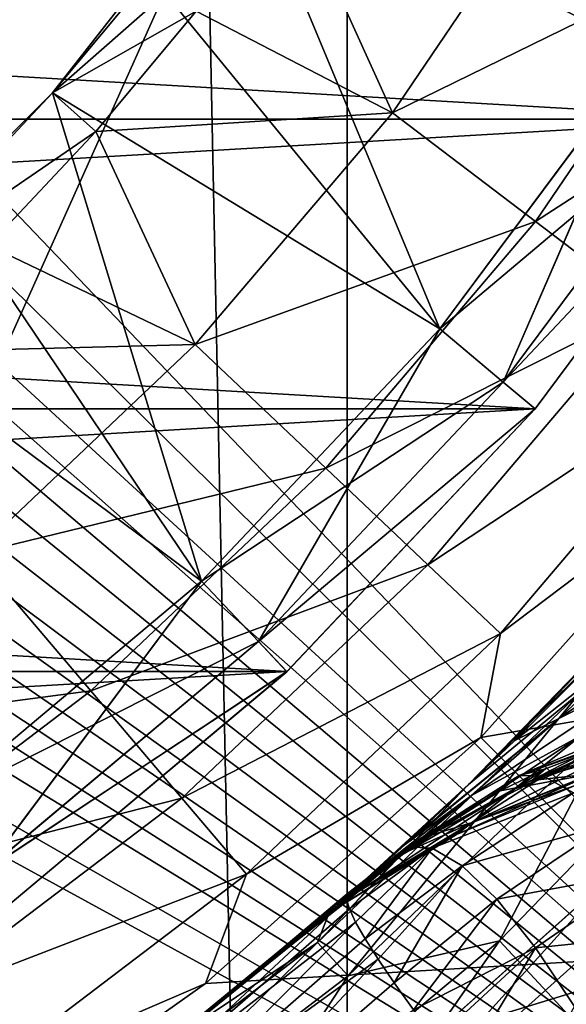
# Model space of a CAD drawing. Units: millimetres. Extents: x -60 to 60, y -89 to 124.
# Drawn here: x 11 to 15, y -16 to -10 of the extents above; entities that cross this region are included whole.
import ezdxf

# ---------------------------------------------------------------- set-up
doc = ezdxf.new("R2010")
doc.units = ezdxf.units.MM
doc.header["$LTSCALE"] = 52.148148
for name, color, linetype in [('168', 7, 'CONTINUOUS'), ('205', 7, 'CONTINUOUS'), ('206', 7, 'CONTINUOUS'), ('207', 7, 'CONTINUOUS'), ('208', 7, 'CONTINUOUS'), ('219', 7, 'CONTINUOUS'), ('288', 7, 'CONTINUOUS'), ('289', 7, 'CONTINUOUS'), ('316', 7, 'CONTINUOUS'), ('319', 7, 'CONTINUOUS'), ('321', 7, 'CONTINUOUS'), ('323', 7, 'CONTINUOUS'), ('325', 7, 'CONTINUOUS'), ('326', 7, 'CONTINUOUS'), ('327', 7, 'CONTINUOUS'), ('328', 7, 'CONTINUOUS'), ('331', 7, 'CONTINUOUS'), ('332', 7, 'CONTINUOUS'), ('334', 7, 'CONTINUOUS'), ('336', 7, 'CONTINUOUS'), ('338', 7, 'CONTINUOUS'), ('340', 7, 'CONTINUOUS'), ('344', 7, 'CONTINUOUS'), ('345', 7, 'CONTINUOUS'), ('346', 7, 'CONTINUOUS'), ('347', 7, 'CONTINUOUS'), ('348', 7, 'CONTINUOUS'), ('387', 7, 'CONTINUOUS'), ('407', 7, 'CONTINUOUS'), ('408', 7, 'CONTINUOUS'), ('409', 7, 'CONTINUOUS'), ('429', 7, 'CONTINUOUS'), ('438', 7, 'CONTINUOUS'), ('85', 7, 'CONTINUOUS')]:
    doc.layers.add(name, color=color, linetype=linetype)

msp = doc.modelspace()

# ---------------------------------------------------------------- linework, layer by layer
at = {"layer": '168', "color": 7, "linetype": 'CONTINUOUS', "true_color": 0x8c979c}
for points in [[(15.1106, -13.3647, 6.914), (14.507, -13.9206, 5.7188), (15.7489, -13.0791, 6.5138), (15.1106, -13.3647, 6.914)], [(15.7489, -13.0791, 6.5138), (14.507, -13.9206, 5.7188), (15.1564, -13.5943, 5.3708), (15.7489, -13.0791, 6.5138)], [(14.9055, -13.3909, 7.9936), (14.2413, -14.0541, 6.7625), (15.1106, -13.3647, 6.914), (14.9055, -13.3909, 7.9936)], [(15.1106, -13.3647, 6.914), (14.2413, -14.0541, 6.7625), (14.507, -13.9206, 5.7188), (15.1106, -13.3647, 6.914)], [(14.3263, -13.9555, 7.6517), (14.2413, -14.0541, 6.7625), (14.9055, -13.3909, 7.9936), (14.3263, -13.9555, 7.6517)], [(14.6356, -13.6309, 8.5023), (14.3263, -13.9555, 7.6517), (14.9055, -13.3909, 7.9936), (14.6356, -13.6309, 8.5023)], [(14.507, -13.9206, 5.7188), (13.98, -14.3863, 4.4168), (15.1564, -13.5943, 5.3708), (14.507, -13.9206, 5.7188)], [(15.1564, -13.5943, 5.3708), (13.98, -14.3863, 4.4168), (14.642, -14.0228, 4.136), (15.1564, -13.5943, 5.3708)], [(14.642, -14.0228, 4.136), (14.238, -14.3484, 2.8125), (15.3417, -13.7802, 3.8755), (14.642, -14.0228, 4.136)], [(15.3417, -13.7802, 3.8755), (14.238, -14.3484, 2.8125), (14.9506, -14.0759, 2.6273), (15.3417, -13.7802, 3.8755)], [(13.6409, -14.6262, 5.4025), (13.5805, -14.6823, 5.1638), (14.507, -13.9206, 5.7188), (13.6409, -14.6262, 5.4025)], [(14.507, -13.9206, 5.7188), (13.5805, -14.6823, 5.1638), (13.98, -14.3863, 4.4168), (14.507, -13.9206, 5.7188)], [(14.2413, -14.0541, 6.7625), (13.6409, -14.6262, 5.4025), (14.507, -13.9206, 5.7188), (14.2413, -14.0541, 6.7625)], [(14.3263, -13.9555, 7.6517), (14.0457, -14.2379, 6.808), (14.2413, -14.0541, 6.7625), (14.3263, -13.9555, 7.6517)], [(13.98, -14.3863, 4.4168), (13.5638, -14.7425, 3.0108), (14.642, -14.0228, 4.136), (13.98, -14.3863, 4.4168)], [(14.642, -14.0228, 4.136), (13.5638, -14.7425, 3.0108), (14.238, -14.3484, 2.8125), (14.642, -14.0228, 4.136)], [(13.7969, -14.4792, 5.978), (13.6409, -14.6262, 5.4025), (14.2413, -14.0541, 6.7625), (13.7969, -14.4792, 5.978)], [(14.0457, -14.2379, 6.808), (13.7969, -14.4792, 5.978), (14.2413, -14.0541, 6.7625), (14.0457, -14.2379, 6.808)], [(14.238, -14.3484, 2.8125), (13.9782, -14.5532, 1.4138), (14.9506, -14.0759, 2.6273), (14.238, -14.3484, 2.8125)], [(14.9506, -14.0759, 2.6273), (13.9782, -14.5532, 1.4138), (14.7004, -14.2607, 1.3181), (14.9506, -14.0759, 2.6273)], [(14.707, -14.2559, -1.3691), (14.345, -14.2945, -2.8382), (14.9626, -14.0668, -2.6763), (14.707, -14.2559, -1.3691)], [(13.985, -14.5478, -1.4685), (14.2501, -14.3385, -2.8647), (14.707, -14.2559, -1.3691), (13.985, -14.5478, -1.4685)], [(14.6162, -14.3221, -0.0257), (13.985, -14.5478, -1.4685), (14.707, -14.2559, -1.3691), (14.6162, -14.3221, -0.0257)], [(14.2501, -14.3385, -2.8647), (14.345, -14.2945, -2.8382), (14.707, -14.2559, -1.3691), (14.2501, -14.3385, -2.8647)], [(13.9782, -14.5532, 1.4138), (13.8905, -14.6216, -0.0276), (14.7004, -14.2607, 1.3181), (13.9782, -14.5532, 1.4138)], [(14.7004, -14.2607, 1.3181), (13.8905, -14.6216, -0.0276), (14.6162, -14.3221, -0.0257), (14.7004, -14.2607, 1.3181)], [(13.5638, -14.7425, 3.0108), (13.2949, -14.9677, 1.516), (14.238, -14.3484, 2.8125), (13.5638, -14.7425, 3.0108)], [(14.238, -14.3484, 2.8125), (13.2949, -14.9677, 1.516), (13.9782, -14.5532, 1.4138), (14.238, -14.3484, 2.8125)], [(13.985, -14.5478, -1.4685), (13.7343, -14.6257, -3.0168), (14.2501, -14.3385, -2.8647), (13.985, -14.5478, -1.4685)], [(13.8905, -14.6216, -0.0276), (13.985, -14.5478, -1.4685), (14.6162, -14.3221, -0.0257), (13.8905, -14.6216, -0.0276)], [(13.5805, -14.6823, 5.1638), (13.3961, -14.8507, 4.3646), (13.98, -14.3863, 4.4168), (13.5805, -14.6823, 5.1638)], [(13.98, -14.3863, 4.4168), (13.3961, -14.8507, 4.3646), (13.5638, -14.7425, 3.0108), (13.98, -14.3863, 4.4168)], [(13.2949, -14.9677, 1.516), (13.2039, -15.0431, -0.0296), (13.9782, -14.5532, 1.4138), (13.2949, -14.9677, 1.516)], [(13.9782, -14.5532, 1.4138), (13.2039, -15.0431, -0.0296), (13.8905, -14.6216, -0.0276), (13.9782, -14.5532, 1.4138)], [(13.302, -14.9618, -1.5745), (13.5766, -14.7315, -3.0664), (13.985, -14.5478, -1.4685), (13.302, -14.9618, -1.5745)], [(13.8905, -14.6216, -0.0276), (13.302, -14.9618, -1.5745), (13.985, -14.5478, -1.4685), (13.8905, -14.6216, -0.0276)], [(13.5766, -14.7315, -3.0664), (13.7343, -14.6257, -3.0168), (13.985, -14.5478, -1.4685), (13.5766, -14.7315, -3.0664)], [(13.2039, -15.0431, -0.0296), (13.302, -14.9618, -1.5745), (13.8905, -14.6216, -0.0276), (13.2039, -15.0431, -0.0296)], [(13.302, -14.9618, -1.5745), (13.1797, -15.0431, -3.1992), (13.5766, -14.7315, -3.0664), (13.302, -14.9618, -1.5745)], [(13.3961, -14.8507, 4.3646), (13.1207, -15.0946, 2.8035), (13.5638, -14.7425, 3.0108), (13.3961, -14.8507, 4.3646)], [(13.5638, -14.7425, 3.0108), (13.1207, -15.0946, 2.8035), (13.2949, -14.9677, 1.516), (13.5638, -14.7425, 3.0108)], [(12.9245, -15.2629, -0.1924), (12.9955, -15.2025, -1.6905), (13.302, -14.9618, -1.5745), (12.9245, -15.2629, -0.1924)], [(13.2039, -15.0431, -0.0296), (12.9245, -15.2629, -0.1924), (13.302, -14.9618, -1.5745), (13.2039, -15.0431, -0.0296)], [(13.1207, -15.0946, 2.8035), (12.9656, -15.2281, 1.2919), (13.2949, -14.9677, 1.516), (13.1207, -15.0946, 2.8035)], [(13.2949, -14.9677, 1.516), (12.9656, -15.2281, 1.2919), (13.2039, -15.0431, -0.0296), (13.2949, -14.9677, 1.516)], [(12.9955, -15.2025, -1.6905), (13.1797, -15.0431, -3.1992), (13.302, -14.9618, -1.5745), (12.9955, -15.2025, -1.6905)], [(12.9656, -15.2281, 1.2919), (12.9245, -15.2629, -0.1924), (13.2039, -15.0431, -0.0296), (12.9656, -15.2281, 1.2919)]]:
    msp.add_3dface(points, dxfattribs=at)
at = {"layer": '205', "color": 7, "linetype": 'CONTINUOUS', "true_color": 0x8c979c}
for points in [[(13.2307, -14.9787, -3.8273), (13.2551, -14.9674, -3.4355), (12.0359, -15.9853, -4.0307), (13.2307, -14.9787, -3.8273)], [(12.0359, -15.9853, -4.0307), (13.2551, -14.9674, -3.4355), (12.0638, -15.9469, -3.3775), (12.0359, -15.9853, -4.0307)], [(13.227, -15.0129, -4.2189), (13.2307, -14.9787, -3.8273), (12.0359, -15.9853, -4.0307), (13.227, -15.0129, -4.2189)], [(12.0626, -16.098, -4.7063), (13.227, -15.0129, -4.2189), (12.0359, -15.9853, -4.0307), (12.0626, -16.098, -4.7063)], [(13.2439, -15.07, -4.6073), (13.227, -15.0129, -4.2189), (12.0626, -16.098, -4.7063), (13.2439, -15.07, -4.6073)], [(13.2813, -15.1494, -4.9903), (13.2439, -15.07, -4.6073), (12.0626, -16.098, -4.7063), (13.2813, -15.1494, -4.9903)], [(12.1502, -16.291, -5.3851), (13.2813, -15.1494, -4.9903), (12.0626, -16.098, -4.7063), (12.1502, -16.291, -5.3851)], [(13.339, -15.2508, -5.3653), (13.2813, -15.1494, -4.9903), (12.1502, -16.291, -5.3851), (13.339, -15.2508, -5.3653)], [(13.4165, -15.3734, -5.7302), (13.339, -15.2508, -5.3653), (12.1502, -16.291, -5.3851), (13.4165, -15.3734, -5.7302)], [(12.3018, -16.566, -6.045), (13.4165, -15.3734, -5.7302), (12.1502, -16.291, -5.3851), (12.3018, -16.566, -6.045)], [(13.5135, -15.5167, -6.0829), (13.4165, -15.3734, -5.7302), (12.3018, -16.566, -6.045), (13.5135, -15.5167, -6.0829)], [(13.6294, -15.6797, -6.4211), (13.5135, -15.5167, -6.0829), (12.3018, -16.566, -6.045), (13.6294, -15.6797, -6.4211)]]:
    msp.add_3dface(points, dxfattribs=at)
at = {"layer": '206', "color": 7, "linetype": 'CONTINUOUS', "true_color": 0x8c979c}
for points in [[(13.2551, -14.9674, -3.4355), (13.1797, -15.0431, -3.1992), (12.0638, -15.9469, -3.3775), (13.2551, -14.9674, -3.4355)], [(13.1797, -15.0431, -3.1992), (13.2551, -14.9674, -3.4355), (13.2195, -15.0059, -3.3168), (13.1797, -15.0431, -3.1992)], [(13.1797, -15.0431, -3.1992), (12.0232, -15.9826, -3.1992), (12.0638, -15.9469, -3.3775), (13.1797, -15.0431, -3.1992)]]:
    msp.add_3dface(points, dxfattribs=at)
at = {"layer": '207', "color": 7, "linetype": 'CONTINUOUS', "true_color": 0x8c979c}
for points in [[(14.9626, -14.0668, -2.6763), (14.345, -14.2945, -2.8382), (14.8909, -14.0459, -3.0224), (14.9626, -14.0668, -2.6763)], [(14.8909, -14.0459, -3.0224), (14.345, -14.2945, -2.8382), (14.4275, -14.2247, -3.1229), (14.8909, -14.0459, -3.0224)], [(14.4275, -14.2247, -3.1229), (14.2501, -14.3385, -2.8647), (14.153, -14.3576, -3.1879), (14.4275, -14.2247, -3.1229)], [(14.345, -14.2945, -2.8382), (14.2501, -14.3385, -2.8647), (14.4275, -14.2247, -3.1229), (14.345, -14.2945, -2.8382)], [(14.2501, -14.3385, -2.8647), (13.7343, -14.6257, -3.0168), (14.153, -14.3576, -3.1879), (14.2501, -14.3385, -2.8647)], [(14.153, -14.3576, -3.1879), (13.7343, -14.6257, -3.0168), (13.8133, -14.5538, -3.2747), (14.153, -14.3576, -3.1879)], [(13.8133, -14.5538, -3.2747), (13.5766, -14.7315, -3.0664), (13.5265, -14.7505, -3.3542), (13.8133, -14.5538, -3.2747)], [(13.7343, -14.6257, -3.0168), (13.5766, -14.7315, -3.0664), (13.8133, -14.5538, -3.2747), (13.7343, -14.6257, -3.0168)], [(13.5766, -14.7315, -3.0664), (13.1797, -15.0431, -3.1992), (13.5265, -14.7505, -3.3542), (13.5766, -14.7315, -3.0664)], [(13.5265, -14.7505, -3.3542), (13.1797, -15.0431, -3.1992), (13.4797, -14.7856, -3.3678), (13.5265, -14.7505, -3.3542)], [(13.1797, -15.0431, -3.1992), (13.2195, -15.0059, -3.3168), (13.4797, -14.7856, -3.3678), (13.1797, -15.0431, -3.1992)], [(13.2195, -15.0059, -3.3168), (13.2551, -14.9674, -3.4355), (13.4797, -14.7856, -3.3678), (13.2195, -15.0059, -3.3168)]]:
    msp.add_3dface(points, dxfattribs=at)
at = {"layer": '208', "color": 7, "linetype": 'CONTINUOUS', "true_color": 0x8c979c}
for points in [[(14.267, -14.2657, -3.8825), (14.4155, -14.2694, -4.5766), (15.1276, -13.9494, -4.3038), (14.267, -14.2657, -3.8825)], [(14.9946, -13.9574, -3.6628), (14.267, -14.2657, -3.8825), (15.1276, -13.9494, -4.3038), (14.9946, -13.9574, -3.6628)], [(14.8909, -14.0459, -3.0224), (14.267, -14.2657, -3.8825), (14.9946, -13.9574, -3.6628), (14.8909, -14.0459, -3.0224)], [(15.1276, -13.9494, -4.3038), (14.4155, -14.2694, -4.5766), (15.2877, -14.0222, -4.9345), (15.1276, -13.9494, -4.3038)], [(14.4155, -14.2694, -4.5766), (14.5955, -14.3686, -5.2561), (15.2877, -14.0222, -4.9345), (14.4155, -14.2694, -4.5766)], [(14.8909, -14.0459, -3.0224), (14.4275, -14.2247, -3.1229), (14.267, -14.2657, -3.8825), (14.8909, -14.0459, -3.0224)], [(14.4275, -14.2247, -3.1229), (14.153, -14.3576, -3.1879), (14.267, -14.2657, -3.8825), (14.4275, -14.2247, -3.1229)], [(14.153, -14.3576, -3.1879), (13.5936, -14.6956, -4.0591), (14.267, -14.2657, -3.8825), (14.153, -14.3576, -3.1879)], [(14.267, -14.2657, -3.8825), (13.5936, -14.6956, -4.0591), (14.4155, -14.2694, -4.5766), (14.267, -14.2657, -3.8825)], [(13.5936, -14.6956, -4.0591), (13.743, -14.7038, -4.7494), (14.4155, -14.2694, -4.5766), (13.5936, -14.6956, -4.0591)], [(14.4155, -14.2694, -4.5766), (13.743, -14.7038, -4.7494), (14.5955, -14.3686, -5.2561), (14.4155, -14.2694, -4.5766)], [(14.153, -14.3576, -3.1879), (13.8133, -14.5538, -3.2747), (13.5936, -14.6956, -4.0591), (14.153, -14.3576, -3.1879)], [(13.743, -14.7038, -4.7494), (13.9244, -14.81, -5.4238), (14.5955, -14.3686, -5.2561), (13.743, -14.7038, -4.7494)], [(14.5955, -14.3686, -5.2561), (13.9244, -14.81, -5.4238), (14.8033, -14.5615, -5.907), (14.5955, -14.3686, -5.2561)], [(13.8133, -14.5538, -3.2747), (13.5265, -14.7505, -3.3542), (13.5936, -14.6956, -4.0591), (13.8133, -14.5538, -3.2747)], [(13.9244, -14.81, -5.4238), (14.1339, -15.0119, -6.0674), (14.8033, -14.5615, -5.907), (13.9244, -14.81, -5.4238)], [(14.8033, -14.5615, -5.907), (14.1339, -15.0119, -6.0674), (15.0346, -14.8439, -6.5158), (14.8033, -14.5615, -5.907)], [(13.2307, -14.9787, -3.8273), (13.227, -15.0129, -4.2189), (13.5936, -14.6956, -4.0591), (13.2307, -14.9787, -3.8273)], [(13.227, -15.0129, -4.2189), (13.2439, -15.07, -4.6073), (13.5936, -14.6956, -4.0591), (13.227, -15.0129, -4.2189)], [(13.4797, -14.7856, -3.3678), (13.2307, -14.9787, -3.8273), (13.5936, -14.6956, -4.0591), (13.4797, -14.7856, -3.3678)], [(13.5936, -14.6956, -4.0591), (13.2439, -15.07, -4.6073), (13.743, -14.7038, -4.7494), (13.5936, -14.6956, -4.0591)], [(13.2439, -15.07, -4.6073), (13.2813, -15.1494, -4.9903), (13.743, -14.7038, -4.7494), (13.2439, -15.07, -4.6073)], [(13.2813, -15.1494, -4.9903), (13.339, -15.2508, -5.3653), (13.743, -14.7038, -4.7494), (13.2813, -15.1494, -4.9903)], [(13.743, -14.7038, -4.7494), (13.339, -15.2508, -5.3653), (13.9244, -14.81, -5.4238), (13.743, -14.7038, -4.7494)], [(13.5265, -14.7505, -3.3542), (13.4797, -14.7856, -3.3678), (13.5936, -14.6956, -4.0591), (13.5265, -14.7505, -3.3542)], [(13.2551, -14.9674, -3.4355), (13.2307, -14.9787, -3.8273), (13.4797, -14.7856, -3.3678), (13.2551, -14.9674, -3.4355)], [(13.339, -15.2508, -5.3653), (13.4165, -15.3734, -5.7302), (13.9244, -14.81, -5.4238), (13.339, -15.2508, -5.3653)], [(13.4165, -15.3734, -5.7302), (13.5135, -15.5167, -6.0829), (13.9244, -14.81, -5.4238), (13.4165, -15.3734, -5.7302)], [(13.9244, -14.81, -5.4238), (13.5135, -15.5167, -6.0829), (14.1339, -15.0119, -6.0674), (13.9244, -14.81, -5.4238)], [(14.1339, -15.0119, -6.0674), (14.367, -15.3052, -6.6663), (15.0346, -14.8439, -6.5158), (14.1339, -15.0119, -6.0674)], [(15.0346, -14.8439, -6.5158), (14.367, -15.3052, -6.6663), (15.2846, -15.2101, -7.0702), (15.0346, -14.8439, -6.5158)], [(13.5135, -15.5167, -6.0829), (13.6294, -15.6797, -6.4211), (14.1339, -15.0119, -6.0674), (13.5135, -15.5167, -6.0829)], [(14.1339, -15.0119, -6.0674), (13.6294, -15.6797, -6.4211), (14.367, -15.3052, -6.6663), (14.1339, -15.0119, -6.0674)], [(14.367, -15.3052, -6.6663), (14.6185, -15.6833, -7.2073), (15.2846, -15.2101, -7.0702), (14.367, -15.3052, -6.6663)], [(13.6294, -15.6797, -6.4211), (13.7634, -15.8613, -6.7427), (14.367, -15.3052, -6.6663), (13.6294, -15.6797, -6.4211)], [(13.7634, -15.8613, -6.7427), (13.9146, -16.0604, -7.0457), (14.367, -15.3052, -6.6663), (13.7634, -15.8613, -6.7427)], [(14.367, -15.3052, -6.6663), (13.9146, -16.0604, -7.0457), (14.6185, -15.6833, -7.2073), (14.367, -15.3052, -6.6663)]]:
    msp.add_3dface(points, dxfattribs=at)
at = {"layer": '219', "color": 7, "linetype": 'CONTINUOUS', "true_color": 0x8c979c}
for points in [[(13.9629, -14.3191, 20.3397), (14.7581, -13.4981, 20.3397), (14.6331, -13.7661, 21.6831), (13.9629, -14.3191, 20.3397)], [(15.6962, -13.6669, 24.2879), (14.1499, -15.2622, 24.2879), (14.84, -13.9438, 23.01), (15.6962, -13.6669, 24.2879)], [(14.1499, -15.2622, 24.2879), (15.6962, -13.6669, 24.2879), (14.57, -15.7153, 25.4933), (14.1499, -15.2622, 24.2879)], [(13.9629, -14.3191, 20.3397), (14.6331, -13.7661, 21.6831), (13.052, -15.2735, 21.6831), (13.9629, -14.3191, 20.3397)], [(14.6331, -13.7661, 21.6831), (13.2371, -15.4737, 23.01), (13.052, -15.2735, 21.6831), (14.6331, -13.7661, 21.6831)], [(14.84, -13.9438, 23.01), (13.2371, -15.4737, 23.01), (14.6331, -13.7661, 21.6831), (14.84, -13.9438, 23.01)], [(14.84, -13.9438, 23.01), (14.1499, -15.2622, 24.2879), (13.2371, -15.4737, 23.01), (14.84, -13.9438, 23.01)], [(13.1221, -15.0934, 20.3397), (13.9629, -14.3191, 20.3397), (13.052, -15.2735, 21.6831), (13.1221, -15.0934, 20.3397)], [(12.2384, -15.8184, 20.3397), (13.1221, -15.0934, 20.3397), (13.052, -15.2735, 21.6831), (12.2384, -15.8184, 20.3397)], [(14.1499, -15.2622, 24.2879), (12.4424, -16.6836, 24.2879), (13.2371, -15.4737, 23.01), (14.1499, -15.2622, 24.2879)], [(12.4424, -16.6836, 24.2879), (14.1499, -15.2622, 24.2879), (12.8118, -17.1789, 25.4933), (12.4424, -16.6836, 24.2879)], [(14.1499, -15.2622, 24.2879), (14.57, -15.7153, 25.4933), (12.8118, -17.1789, 25.4933), (14.1499, -15.2622, 24.2879)], [(12.2384, -15.8184, 20.3397), (13.052, -15.2735, 21.6831), (11.3165, -16.6003, 21.6831), (12.2384, -15.8184, 20.3397)], [(13.052, -15.2735, 21.6831), (11.4775, -16.8204, 23.01), (11.3165, -16.6003, 21.6831), (13.052, -15.2735, 21.6831)], [(13.2371, -15.4737, 23.01), (11.4775, -16.8204, 23.01), (13.052, -15.2735, 21.6831), (13.2371, -15.4737, 23.01)], [(13.2371, -15.4737, 23.01), (12.4424, -16.6836, 24.2879), (11.4775, -16.8204, 23.01), (13.2371, -15.4737, 23.01)]]:
    msp.add_3dface(points, dxfattribs=at)
at = {"layer": '288', "color": 7, "linetype": 'CONTINUOUS', "true_color": 0xffe664}
msp.add_3dface([(13.0935, -16.4183, 31.5), (18.9492, -16.3073, 31.5), (14.8489, -14.8496, 31.5), (13.0935, -16.4183, 31.5)], dxfattribs=at)
at = {"layer": '289', "color": 7, "linetype": 'CONTINUOUS', "true_color": 0xffe664}
for points in [[(13.0933, -16.4185, 34.6443), (14.8489, -14.8496, 31.5), (14.8492, -14.8492, 34.6443), (13.0933, -16.4185, 34.6443)], [(13.0935, -16.4183, 31.5), (14.8489, -14.8496, 31.5), (13.0933, -16.4185, 34.6443), (13.0935, -16.4183, 31.5)]]:
    msp.add_3dface(points, dxfattribs=at)
at = {"layer": '316', "color": 7, "linetype": 'CONTINUOUS', "true_color": 0xffe664}
for points in [[(2.5684, -30.8881, -14.8), (2.6296, -8.364, -14.8), (12.3885, -8.9648, -14.8), (2.5684, -30.8881, -14.8)], [(12.8305, -30.5297, -14.8), (2.5684, -30.8881, -14.8), (12.3885, -8.9648, -14.8), (12.8305, -30.5297, -14.8)], [(23.1821, -9.5815, -14.8), (12.8305, -30.5297, -14.8), (12.3885, -8.9648, -14.8), (23.1821, -9.5815, -14.8)], [(23.1745, -30.1685, -14.8), (12.8305, -30.5297, -14.8), (23.1821, -9.5815, -14.8), (23.1745, -30.1685, -14.8)]]:
    msp.add_3dface(points, dxfattribs=at)
at = {"layer": '319', "color": 7, "linetype": 'CONTINUOUS', "true_color": 0xaaaaaa}
for points in [[(14.1717, -11.8917, 80), (15.6654, -10.3032, 80), (15.4564, -10.1661, 80), (14.1717, -11.8917, 80)], [(14.3633, -12.0523, 80), (15.6654, -10.3032, 80), (14.1717, -11.8917, 80), (14.3633, -12.0523, 80)], [(12.6955, -13.4564, 80), (14.3633, -12.0523, 80), (14.1717, -11.8917, 80), (12.6955, -13.4564, 80)], [(12.8669, -13.6384, 80), (14.3633, -12.0523, 80), (12.6955, -13.4564, 80), (12.8669, -13.6384, 80)], [(11.0476, -14.8391, 80), (12.8669, -13.6384, 80), (12.6955, -13.4564, 80), (11.0476, -14.8391, 80)], [(11.1967, -15.0398, 80), (12.8669, -13.6384, 80), (11.0476, -14.8391, 80), (11.1967, -15.0398, 80)]]:
    msp.add_3dface(points, dxfattribs=at)
at = {"layer": '321', "color": 7, "linetype": 'CONTINUOUS', "true_color": 0xaaaaaa}
for points in [[(15.4564, -10.1661, 70.5), (15.6654, -10.3032, 70.5), (14.1717, -11.8917, 70.5), (15.4564, -10.1661, 70.5)], [(15.6654, -10.3032, 70.5), (14.3633, -12.0523, 70.5), (14.1717, -11.8917, 70.5), (15.6654, -10.3032, 70.5)], [(14.1717, -11.8917, 70.5), (14.3633, -12.0523, 70.5), (12.6955, -13.4564, 70.5), (14.1717, -11.8917, 70.5)], [(14.3633, -12.0523, 70.5), (12.8669, -13.6384, 70.5), (12.6955, -13.4564, 70.5), (14.3633, -12.0523, 70.5)], [(12.6955, -13.4564, 70.5), (12.8669, -13.6384, 70.5), (11.0476, -14.8391, 70.5), (12.6955, -13.4564, 70.5)], [(12.8669, -13.6384, 70.5), (11.1967, -15.0398, 70.5), (11.0476, -14.8391, 70.5), (12.8669, -13.6384, 70.5)]]:
    msp.add_3dface(points, dxfattribs=at)
at = {"layer": '323', "color": 7, "linetype": 'CONTINUOUS', "true_color": 0xaaaaaa}
msp.add_3dface([(15.026, -15.026, 34.5), (15.8391, -15.8393, 34.5), (13.2493, -16.6138, 34.5), (15.026, -15.026, 34.5)], dxfattribs=at)
at = {"layer": '325', "color": 7, "linetype": 'CONTINUOUS', "true_color": 0xaaaaaa}
for points in [[(14.036, -14.0361, 80.5), (16.9656, -13.5299, 80.5), (15.5194, -12.3763, 80.5), (14.036, -14.0361, 80.5)], [(15.3442, -15.3442, 80.5), (16.9656, -13.5299, 80.5), (14.036, -14.0361, 80.5), (15.3442, -15.3442, 80.5)], [(12.3763, -15.5193, 80.5), (15.3442, -15.3442, 80.5), (14.036, -14.0361, 80.5), (12.3763, -15.5193, 80.5)], [(13.5299, -16.9656, 80.5), (15.3442, -15.3442, 80.5), (10.5608, -16.8075, 80.5), (13.5299, -16.9656, 80.5)], [(10.5608, -16.8075, 80.5), (15.3442, -15.3442, 80.5), (12.3763, -15.5193, 80.5), (10.5608, -16.8075, 80.5)]]:
    msp.add_3dface(points, dxfattribs=at)
at = {"layer": '326', "color": 7, "linetype": 'CONTINUOUS', "true_color": 0xaaaaaa}
for points in [[(15.6654, -10.3032, 80), (14.3633, -12.0523, 80), (15.6654, -10.3033, 80.5), (15.6654, -10.3032, 80)], [(15.6654, -10.3033, 80.5), (14.3633, -12.0523, 80), (14.3633, -12.0523, 80.5), (15.6654, -10.3033, 80.5)], [(14.3633, -12.0523, 80), (12.8669, -13.6384, 80), (12.867, -13.6382, 80.5), (14.3633, -12.0523, 80)], [(14.3633, -12.0523, 80.5), (14.3633, -12.0523, 80), (12.867, -13.6382, 80.5), (14.3633, -12.0523, 80.5)], [(12.8669, -13.6384, 80), (11.1967, -15.0398, 80), (12.867, -13.6382, 80.5), (12.8669, -13.6384, 80)], [(12.867, -13.6382, 80.5), (11.1967, -15.0398, 80), (11.1967, -15.0398, 80.5), (12.867, -13.6382, 80.5)]]:
    msp.add_3dface(points, dxfattribs=at)
at = {"layer": '327', "color": 7, "linetype": 'CONTINUOUS', "true_color": 0xaaaaaa}
for points in [[(15.0387, -9.8913, 71), (13.7887, -11.5703, 71), (15.0387, -9.8913, 79.5), (15.0387, -9.8913, 71)], [(15.0387, -9.8913, 79.5), (13.7887, -11.5703, 71), (13.7887, -11.5703, 79.5), (15.0387, -9.8913, 79.5)], [(13.7887, -11.5703, 71), (12.3524, -13.0927, 71), (13.7887, -11.5703, 79.5), (13.7887, -11.5703, 71)], [(13.7887, -11.5703, 79.5), (12.3524, -13.0927, 71), (12.3524, -13.0927, 79.5), (13.7887, -11.5703, 79.5)], [(12.3524, -13.0927, 71), (10.749, -14.4381, 71), (12.3524, -13.0927, 79.5), (12.3524, -13.0927, 71)], [(12.3524, -13.0927, 79.5), (10.749, -14.4381, 71), (10.749, -14.4381, 79.5), (12.3524, -13.0927, 79.5)]]:
    msp.add_3dface(points, dxfattribs=at)
at = {"layer": '328', "color": 7, "linetype": 'CONTINUOUS', "true_color": 0xaaaaaa}
for points in [[(14.3633, -12.0523, 70.5), (15.6654, -10.3032, 70.5), (14.3633, -12.0522, 65.5), (14.3633, -12.0523, 70.5)], [(14.3633, -12.0522, 65.5), (15.6654, -10.3032, 70.5), (15.6654, -10.3033, 65.5), (14.3633, -12.0522, 65.5)], [(12.8669, -13.6384, 70.5), (14.3633, -12.0523, 70.5), (12.867, -13.6383, 65.5), (12.8669, -13.6384, 70.5)], [(12.867, -13.6383, 65.5), (14.3633, -12.0523, 70.5), (14.3633, -12.0522, 65.5), (12.867, -13.6383, 65.5)], [(11.1967, -15.0398, 65.5), (12.8669, -13.6384, 70.5), (12.867, -13.6383, 65.5), (11.1967, -15.0398, 65.5)], [(11.1967, -15.0398, 70.5), (12.8669, -13.6384, 70.5), (11.1967, -15.0398, 65.5), (11.1967, -15.0398, 70.5)]]:
    msp.add_3dface(points, dxfattribs=at)
at = {"layer": '331', "color": 7, "linetype": 'CONTINUOUS', "true_color": 0xaaaaaa}
msp.add_3dface([(15.3442, -15.3442, 80.5), (13.5299, -16.9656, 80.5), (15.8392, -15.8392, 79.8), (15.3442, -15.3442, 80.5)], dxfattribs=at)
at = {"layer": '332', "color": 7, "linetype": 'CONTINUOUS', "true_color": 0xaaaaaa}
for points in [[(15.4564, -10.1661, 80), (15.0387, -9.8913, 79.5), (13.7887, -11.5703, 79.5), (15.4564, -10.1661, 80)], [(14.1717, -11.8917, 80), (15.4564, -10.1661, 80), (13.7887, -11.5703, 79.5), (14.1717, -11.8917, 80)], [(14.1717, -11.8917, 80), (13.7887, -11.5703, 79.5), (12.3524, -13.0927, 79.5), (14.1717, -11.8917, 80)], [(12.6955, -13.4564, 80), (14.1717, -11.8917, 80), (12.3524, -13.0927, 79.5), (12.6955, -13.4564, 80)], [(12.6955, -13.4564, 80), (12.3524, -13.0927, 79.5), (10.749, -14.4381, 79.5), (12.6955, -13.4564, 80)], [(11.0476, -14.8391, 80), (12.6955, -13.4564, 80), (10.749, -14.4381, 79.5), (11.0476, -14.8391, 80)]]:
    msp.add_3dface(points, dxfattribs=at)
at = {"layer": '334', "color": 7, "linetype": 'CONTINUOUS', "true_color": 0xaaaaaa}
for points in [[(14.1717, -11.8917, 70.5), (13.7887, -11.5703, 71), (15.0387, -9.8913, 71), (14.1717, -11.8917, 70.5)], [(15.4564, -10.1661, 70.5), (14.1717, -11.8917, 70.5), (15.0387, -9.8913, 71), (15.4564, -10.1661, 70.5)], [(12.6955, -13.4564, 70.5), (12.3524, -13.0927, 71), (13.7887, -11.5703, 71), (12.6955, -13.4564, 70.5)], [(14.1717, -11.8917, 70.5), (12.6955, -13.4564, 70.5), (13.7887, -11.5703, 71), (14.1717, -11.8917, 70.5)], [(11.0476, -14.8391, 70.5), (10.749, -14.4381, 71), (12.3524, -13.0927, 71), (11.0476, -14.8391, 70.5)], [(12.6955, -13.4564, 70.5), (11.0476, -14.8391, 70.5), (12.3524, -13.0927, 71), (12.6955, -13.4564, 70.5)]]:
    msp.add_3dface(points, dxfattribs=at)
at = {"layer": '336', "color": 7, "linetype": 'CONTINUOUS', "true_color": 0xaaaaaa}
for points in [[(13.0933, -16.4185, 34.6443), (14.8492, -14.8492, 34.6443), (13.2493, -16.6138, 34.5), (13.0933, -16.4185, 34.6443)], [(14.8492, -14.8492, 34.6443), (15.026, -15.026, 34.5), (13.2493, -16.6138, 34.5), (14.8492, -14.8492, 34.6443)]]:
    msp.add_3dface(points, dxfattribs=at)
at = {"layer": '338', "color": 7, "linetype": 'CONTINUOUS', "true_color": 0xaaaaaa}
for points in [[(15.4566, -10.1657, 80.5), (15.6654, -10.3033, 80.5), (14.1719, -11.8915, 80.5), (15.4566, -10.1657, 80.5)], [(15.6654, -10.3033, 80.5), (14.3633, -12.0523, 80.5), (14.1719, -11.8915, 80.5), (15.6654, -10.3033, 80.5)], [(14.1719, -11.8915, 80.5), (14.3633, -12.0523, 80.5), (12.6954, -13.4565, 80.5), (14.1719, -11.8915, 80.5)], [(14.3633, -12.0523, 80.5), (12.867, -13.6382, 80.5), (12.6954, -13.4565, 80.5), (14.3633, -12.0523, 80.5)], [(12.6954, -13.4565, 80.5), (12.867, -13.6382, 80.5), (11.0473, -14.8393, 80.5), (12.6954, -13.4565, 80.5)], [(12.867, -13.6382, 80.5), (11.1967, -15.0398, 80.5), (11.0473, -14.8393, 80.5), (12.867, -13.6382, 80.5)]]:
    msp.add_3dface(points, dxfattribs=at)
at = {"layer": '340', "color": 7, "linetype": 'CONTINUOUS', "true_color": 0xaaaaaa}
for points in [[(11.4522, -10.1458, 93.5), (12.8797, -8.8902, 93.5), (12.5917, -8.6913, 93.5), (11.4522, -10.1458, 93.5)], [(12.3194, -9.6516, 93.5), (12.8797, -8.8902, 93.5), (11.4522, -10.1458, 93.5), (12.3194, -9.6516, 93.5)], [(11.7142, -10.3779, 93.5), (12.3194, -9.6516, 93.5), (11.4522, -10.1458, 93.5), (11.7142, -10.3779, 93.5)], [(10.1458, -11.4522, 93.5), (11.7142, -10.3779, 93.5), (11.4522, -10.1458, 93.5), (10.1458, -11.4522, 93.5)], [(11.0662, -11.0662, 93.5), (11.7142, -10.3779, 93.5), (10.1458, -11.4522, 93.5), (11.0662, -11.0662, 93.5)]]:
    msp.add_3dface(points, dxfattribs=at)
at = {"layer": '344', "color": 7, "linetype": 'CONTINUOUS', "true_color": 0xaaaaaa}
for points in [[(12.8797, -8.8902, 93.5), (13.5033, -10.265, 91.0769), (14.534, -8.7448, 91.0769), (12.8797, -8.8902, 93.5)], [(13.5033, -10.265, 91.0769), (15.4638, -9.3043, 88.541), (14.534, -8.7448, 91.0769), (13.5033, -10.265, 91.0769)], [(12.8797, -8.8902, 93.5), (12.3194, -9.6516, 93.5), (13.5033, -10.265, 91.0769), (12.8797, -8.8902, 93.5)], [(14.3672, -10.9217, 88.541), (15.4638, -9.3043, 88.541), (13.5033, -10.265, 91.0769), (14.3672, -10.9217, 88.541)], [(14.3672, -10.9217, 88.541), (16.1901, -9.7413, 85.9162), (15.4638, -9.3043, 88.541), (14.3672, -10.9217, 88.541)], [(12.3194, -9.6516, 93.5), (11.7142, -10.3779, 93.5), (13.5033, -10.265, 91.0769), (12.3194, -9.6516, 93.5)], [(15.042, -11.4346, 85.9162), (16.1901, -9.7413, 85.9162), (14.3672, -10.9217, 88.541), (15.042, -11.4346, 85.9162)], [(11.7142, -10.3779, 93.5), (12.3143, -11.6648, 91.0769), (13.5033, -10.265, 91.0769), (11.7142, -10.3779, 93.5)], [(12.3143, -11.6648, 91.0769), (14.3672, -10.9217, 88.541), (13.5033, -10.265, 91.0769), (12.3143, -11.6648, 91.0769)], [(11.7142, -10.3779, 93.5), (11.0662, -11.0662, 93.5), (12.3143, -11.6648, 91.0769), (11.7142, -10.3779, 93.5)], [(13.1021, -12.411, 88.541), (14.3672, -10.9217, 88.541), (12.3143, -11.6648, 91.0769), (13.1021, -12.411, 88.541)], [(13.1021, -12.411, 88.541), (15.042, -11.4346, 85.9162), (14.3672, -10.9217, 88.541), (13.1021, -12.411, 88.541)], [(11.0662, -11.0662, 93.5), (10.3778, -11.7143, 93.5), (12.3143, -11.6648, 91.0769), (11.0662, -11.0662, 93.5)], [(13.7175, -12.9939, 85.9162), (15.042, -11.4346, 85.9162), (13.1021, -12.411, 88.541), (13.7175, -12.9939, 85.9162)], [(13.7175, -12.9939, 85.9162), (15.522, -11.7995, 83.2246), (15.042, -11.4346, 85.9162), (13.7175, -12.9939, 85.9162)], [(10.3778, -11.7143, 93.5), (10.981, -12.9278, 91.0769), (12.3143, -11.6648, 91.0769), (10.3778, -11.7143, 93.5)], [(10.981, -12.9278, 91.0769), (13.1021, -12.411, 88.541), (12.3143, -11.6648, 91.0769), (10.981, -12.9278, 91.0769)], [(14.1552, -13.4086, 83.2246), (15.522, -11.7995, 83.2246), (13.7175, -12.9939, 85.9162), (14.1552, -13.4086, 83.2246)], [(14.1552, -13.4086, 83.2246), (15.5194, -12.3763, 80.5), (15.522, -11.7995, 83.2246), (14.1552, -13.4086, 83.2246)], [(11.6835, -13.7548, 88.541), (13.1021, -12.411, 88.541), (10.981, -12.9278, 91.0769), (11.6835, -13.7548, 88.541)], [(11.6835, -13.7548, 88.541), (13.7175, -12.9939, 85.9162), (13.1021, -12.411, 88.541), (11.6835, -13.7548, 88.541)], [(14.036, -14.0361, 80.5), (15.5194, -12.3763, 80.5), (14.1552, -13.4086, 83.2246), (14.036, -14.0361, 80.5)], [(9.5189, -14.0393, 91.0769), (11.6835, -13.7548, 88.541), (10.981, -12.9278, 91.0769), (9.5189, -14.0393, 91.0769)], [(12.2322, -14.4009, 85.9162), (13.7175, -12.9939, 85.9162), (11.6835, -13.7548, 88.541), (12.2322, -14.4009, 85.9162)], [(12.2322, -14.4009, 85.9162), (14.1552, -13.4086, 83.2246), (13.7175, -12.9939, 85.9162), (12.2322, -14.4009, 85.9162)], [(12.6225, -14.8604, 83.2246), (14.1552, -13.4086, 83.2246), (12.2322, -14.4009, 85.9162), (12.6225, -14.8604, 83.2246)], [(12.6225, -14.8604, 83.2246), (14.036, -14.0361, 80.5), (14.1552, -13.4086, 83.2246), (12.6225, -14.8604, 83.2246)], [(10.1278, -14.9374, 88.541), (11.6835, -13.7548, 88.541), (9.5189, -14.0393, 91.0769), (10.1278, -14.9374, 88.541)], [(10.1278, -14.9374, 88.541), (12.2322, -14.4009, 85.9162), (11.6835, -13.7548, 88.541), (10.1278, -14.9374, 88.541)], [(12.3763, -15.5193, 80.5), (14.036, -14.0361, 80.5), (12.6225, -14.8604, 83.2246), (12.3763, -15.5193, 80.5)], [(10.6035, -15.639, 85.9162), (12.2322, -14.4009, 85.9162), (10.1278, -14.9374, 88.541), (10.6035, -15.639, 85.9162)], [(10.6035, -15.639, 85.9162), (12.6225, -14.8604, 83.2246), (12.2322, -14.4009, 85.9162), (10.6035, -15.639, 85.9162)], [(10.9419, -16.138, 83.2246), (12.6225, -14.8604, 83.2246), (10.6035, -15.639, 85.9162), (10.9419, -16.138, 83.2246)], [(10.9419, -16.138, 83.2246), (12.3763, -15.5193, 80.5), (12.6225, -14.8604, 83.2246), (10.9419, -16.138, 83.2246)], [(10.5608, -16.8075, 80.5), (12.3763, -15.5193, 80.5), (10.9419, -16.138, 83.2246), (10.5608, -16.8075, 80.5)]]:
    msp.add_3dface(points, dxfattribs=at)
at = {"layer": '345', "color": 7, "linetype": 'CONTINUOUS', "true_color": 0xaaaaaa}
for points in [[(11.4522, -10.1458, 93.5), (12.5917, -8.6913, 93.5), (11.4522, -10.1458, 92.5), (11.4522, -10.1458, 93.5)], [(11.4522, -10.1458, 92.5), (12.5917, -8.6913, 93.5), (12.0439, -9.4358, 92.5), (11.4522, -10.1458, 92.5)], [(10.1458, -11.4522, 93.5), (11.4522, -10.1458, 93.5), (10.1458, -11.4522, 92.5), (10.1458, -11.4522, 93.5)], [(10.1458, -11.4522, 92.5), (11.4522, -10.1458, 93.5), (10.8188, -10.8187, 92.5), (10.1458, -11.4522, 92.5)], [(10.8188, -10.8187, 92.5), (11.4522, -10.1458, 93.5), (11.4522, -10.1458, 92.5), (10.8188, -10.8187, 92.5)]]:
    msp.add_3dface(points, dxfattribs=at)
at = {"layer": '346', "color": 7, "linetype": 'CONTINUOUS', "true_color": 0xaaaaaa}
for points in [[(13.0934, -7.9153, 92.5), (13.5475, -7.1102, 92.5), (15.0388, -9.8912, 85.0818), (13.0934, -7.9153, 92.5)], [(15.0388, -9.8912, 85.0818), (13.5475, -7.1102, 92.5), (16.0854, -8.0784, 85.0818), (15.0388, -9.8912, 85.0818)], [(12.5917, -8.6913, 92.5), (13.0934, -7.9153, 92.5), (15.0388, -9.8912, 85.0818), (12.5917, -8.6913, 92.5)], [(12.0439, -9.4358, 92.5), (12.5917, -8.6913, 92.5), (13.7888, -11.5702, 85.0818), (12.0439, -9.4358, 92.5)], [(13.7888, -11.5702, 85.0818), (12.5917, -8.6913, 92.5), (15.0388, -9.8912, 85.0818), (13.7888, -11.5702, 85.0818)], [(11.4522, -10.1458, 92.5), (12.0439, -9.4358, 92.5), (13.7888, -11.5702, 85.0818), (11.4522, -10.1458, 92.5)], [(10.8188, -10.8187, 92.5), (11.4522, -10.1458, 92.5), (12.3523, -13.0927, 85.0818), (10.8188, -10.8187, 92.5)], [(12.3523, -13.0927, 85.0818), (11.4522, -10.1458, 92.5), (13.7888, -11.5702, 85.0818), (12.3523, -13.0927, 85.0818)], [(10.1458, -11.4522, 92.5), (10.8188, -10.8187, 92.5), (12.3523, -13.0927, 85.0818), (10.1458, -11.4522, 92.5)], [(10.7489, -14.4382, 85.0818), (10.1458, -11.4522, 92.5), (12.3523, -13.0927, 85.0818), (10.7489, -14.4382, 85.0818)]]:
    msp.add_3dface(points, dxfattribs=at)
at = {"layer": '347', "color": 7, "linetype": 'CONTINUOUS', "true_color": 0xaaaaaa}
for points in [[(13.7888, -11.5702, 85.0818), (15.0388, -9.8912, 85.0818), (13.7889, -11.5701, 81), (13.7888, -11.5702, 85.0818)], [(13.7889, -11.5701, 81), (15.0388, -9.8912, 85.0818), (15.0389, -9.891, 81), (13.7889, -11.5701, 81)], [(12.3523, -13.0928, 81), (13.7888, -11.5702, 85.0818), (13.7889, -11.5701, 81), (12.3523, -13.0928, 81)], [(12.3523, -13.0927, 85.0818), (13.7888, -11.5702, 85.0818), (12.3523, -13.0928, 81), (12.3523, -13.0927, 85.0818)], [(10.7488, -14.4383, 81), (10.7489, -14.4382, 85.0818), (12.3523, -13.0928, 81), (10.7488, -14.4383, 81)], [(10.7489, -14.4382, 85.0818), (12.3523, -13.0927, 85.0818), (12.3523, -13.0928, 81), (10.7489, -14.4382, 85.0818)]]:
    msp.add_3dface(points, dxfattribs=at)
at = {"layer": '348', "color": 7, "linetype": 'CONTINUOUS', "true_color": 0xaaaaaa}
for points in [[(14.1719, -11.8915, 80.5), (13.7889, -11.5701, 81), (15.0389, -9.891, 81), (14.1719, -11.8915, 80.5)], [(15.4566, -10.1657, 80.5), (14.1719, -11.8915, 80.5), (15.0389, -9.891, 81), (15.4566, -10.1657, 80.5)], [(12.6954, -13.4565, 80.5), (12.3523, -13.0928, 81), (13.7889, -11.5701, 81), (12.6954, -13.4565, 80.5)], [(14.1719, -11.8915, 80.5), (12.6954, -13.4565, 80.5), (13.7889, -11.5701, 81), (14.1719, -11.8915, 80.5)], [(11.0473, -14.8393, 80.5), (10.7488, -14.4383, 81), (12.3523, -13.0928, 81), (11.0473, -14.8393, 80.5)], [(12.6954, -13.4565, 80.5), (11.0473, -14.8393, 80.5), (12.3523, -13.0928, 81), (12.6954, -13.4565, 80.5)]]:
    msp.add_3dface(points, dxfattribs=at)
at = {"layer": '387', "color": 7, "linetype": 'CONTINUOUS', "true_color": 0xaaaaaa}
for points in [[(-16.7556, -8.415, 65.5), (-15.6654, -10.3033, 65.5), (16.7556, -8.415, 65.5), (-16.7556, -8.415, 65.5)], [(-15.6654, -10.3033, 65.5), (15.6654, -10.3033, 65.5), (16.7556, -8.415, 65.5), (-15.6654, -10.3033, 65.5)], [(-15.6654, -10.3033, 65.5), (-14.3633, -12.0522, 65.5), (15.6654, -10.3033, 65.5), (-15.6654, -10.3033, 65.5)], [(-14.3633, -12.0522, 65.5), (14.3633, -12.0522, 65.5), (15.6654, -10.3033, 65.5), (-14.3633, -12.0522, 65.5)], [(-14.3633, -12.0522, 65.5), (-12.867, -13.6383, 65.5), (14.3633, -12.0522, 65.5), (-14.3633, -12.0522, 65.5)], [(-12.867, -13.6383, 65.5), (12.867, -13.6383, 65.5), (14.3633, -12.0522, 65.5), (-12.867, -13.6383, 65.5)], [(-12.867, -13.6383, 65.5), (-11.1967, -15.0398, 65.5), (12.867, -13.6383, 65.5), (-12.867, -13.6383, 65.5)], [(-11.1967, -15.0398, 65.5), (11.1967, -15.0398, 65.5), (12.867, -13.6383, 65.5), (-11.1967, -15.0398, 65.5)]]:
    msp.add_3dface(points, dxfattribs=at)
at = {"layer": '407', "color": 7, "linetype": 'CONTINUOUS', "true_color": 0xaaaaaa}
for points in [[(14.3633, -12.0522, 65.4573), (15.6654, -10.3033, 65.4573), (14.3633, -12.0522, 57.5427), (14.3633, -12.0522, 65.4573)], [(14.3633, -12.0522, 57.5427), (15.6654, -10.3033, 65.4573), (15.6654, -10.3033, 57.5427), (14.3633, -12.0522, 57.5427)], [(12.867, -13.6383, 65.4573), (14.3633, -12.0522, 65.4573), (12.867, -13.6383, 57.5427), (12.867, -13.6383, 65.4573)], [(12.867, -13.6383, 57.5427), (14.3633, -12.0522, 65.4573), (14.3633, -12.0522, 57.5427), (12.867, -13.6383, 57.5427)], [(11.1967, -15.0398, 65.4573), (12.867, -13.6383, 65.4573), (11.1967, -15.0398, 57.5427), (11.1967, -15.0398, 65.4573)], [(11.1967, -15.0398, 57.5427), (12.867, -13.6383, 65.4573), (12.867, -13.6383, 57.5427), (11.1967, -15.0398, 57.5427)]]:
    msp.add_3dface(points, dxfattribs=at)
at = {"layer": '408', "linetype": 'CONTINUOUS'}
for points in [[(-16.7556, -8.415, 57.5427), (-15.6654, -10.3033, 57.5427), (16.7556, -8.415, 57.5427), (-16.7556, -8.415, 57.5427)], [(-15.6654, -10.3033, 57.5427), (15.6654, -10.3033, 57.5427), (16.7556, -8.415, 57.5427), (-15.6654, -10.3033, 57.5427)], [(-15.6654, -10.3033, 57.5427), (-14.3633, -12.0522, 57.5427), (15.6654, -10.3033, 57.5427), (-15.6654, -10.3033, 57.5427)], [(-14.3633, -12.0522, 57.5427), (14.3633, -12.0522, 57.5427), (15.6654, -10.3033, 57.5427), (-14.3633, -12.0522, 57.5427)], [(-14.3633, -12.0522, 57.5427), (-12.867, -13.6383, 57.5427), (14.3633, -12.0522, 57.5427), (-14.3633, -12.0522, 57.5427)], [(-12.867, -13.6383, 57.5427), (12.867, -13.6383, 57.5427), (14.3633, -12.0522, 57.5427), (-12.867, -13.6383, 57.5427)], [(-12.867, -13.6383, 57.5427), (-11.1967, -15.0398, 57.5427), (12.867, -13.6383, 57.5427), (-12.867, -13.6383, 57.5427)], [(-11.1967, -15.0398, 57.5427), (11.1967, -15.0398, 57.5427), (12.867, -13.6383, 57.5427), (-11.1967, -15.0398, 57.5427)]]:
    msp.add_3dface(points, dxfattribs=at)
at = {"layer": '409', "linetype": 'CONTINUOUS'}
for points in [[(16.7556, -8.415, 65.4573), (15.6654, -10.3033, 65.4573), (-16.7556, -8.415, 65.4573), (16.7556, -8.415, 65.4573)], [(15.6654, -10.3033, 65.4573), (-15.6654, -10.3033, 65.4573), (-16.7556, -8.415, 65.4573), (15.6654, -10.3033, 65.4573)], [(15.6654, -10.3033, 65.4573), (14.3633, -12.0522, 65.4573), (-15.6654, -10.3033, 65.4573), (15.6654, -10.3033, 65.4573)], [(14.3633, -12.0522, 65.4573), (-14.3633, -12.0522, 65.4573), (-15.6654, -10.3033, 65.4573), (14.3633, -12.0522, 65.4573)], [(14.3633, -12.0522, 65.4573), (12.867, -13.6383, 65.4573), (-14.3633, -12.0522, 65.4573), (14.3633, -12.0522, 65.4573)], [(12.867, -13.6383, 65.4573), (-12.867, -13.6383, 65.4573), (-14.3633, -12.0522, 65.4573), (12.867, -13.6383, 65.4573)], [(12.867, -13.6383, 65.4573), (11.1967, -15.0398, 65.4573), (-12.867, -13.6383, 65.4573), (12.867, -13.6383, 65.4573)]]:
    msp.add_3dface(points, dxfattribs=at)
at = {"layer": '429', "color": 7, "linetype": 'CONTINUOUS', "true_color": 0xaaaaaa}
for points in [[(13.2297, 22, 111.3082), (8.8214, 22, 111.4703), (13.2297, -67.0719, 111.3082), (13.2297, 22, 111.3082)], [(13.2297, -67.0719, 111.3082), (8.8214, 22, 111.4703), (8.8214, -67.0719, 111.4703), (13.2297, -67.0719, 111.3082)], [(14.6985, 22, 111.2397), (13.2297, 22, 111.3082), (17.6351, -67.0719, 111.0812), (14.6985, 22, 111.2397)], [(17.6351, -67.0719, 111.0812), (13.2297, 22, 111.3082), (13.2297, -67.0719, 111.3082), (17.6351, -67.0719, 111.0812)]]:
    msp.add_3dface(points, dxfattribs=at)
at = {"layer": '438', "color": 7, "linetype": 'CONTINUOUS', "true_color": 0xaaaaaa}
for points in [[(19.0861, 19.0861, 108.8), (19.0861, -19.0861, 108.8), (7.9219, 6.224, 108.8), (19.0861, 19.0861, 108.8)], [(7.9219, 6.224, 108.8), (19.0861, -19.0861, 108.8), (8.0388, 5.9406, 108.8), (7.9219, 6.224, 108.8)], [(8.0388, 5.9406, 108.8), (19.0861, -19.0861, 108.8), (8.1959, 5.3505, 108.8), (8.0388, 5.9406, 108.8)], [(8.1959, 5.3505, 108.8), (19.0861, -19.0861, 108.8), (8.2481, 4.7486, 108.8), (8.1959, 5.3505, 108.8)], [(8.2481, 4.7486, 108.8), (19.0861, -19.0861, 108.8), (8.2481, -7.7486, 108.8), (8.2481, 4.7486, 108.8)], [(8.2481, -7.7486, 108.8), (19.0861, -19.0861, 108.8), (8.1959, -8.3506, 108.8), (8.2481, -7.7486, 108.8)], [(8.1959, -8.3506, 108.8), (19.0861, -19.0861, 108.8), (8.0389, -8.9406, 108.8), (8.1959, -8.3506, 108.8)], [(8.0389, -8.9406, 108.8), (19.0861, -19.0861, 108.8), (7.922, -9.2239, 108.8), (8.0389, -8.9406, 108.8)], [(7.922, -9.2239, 108.8), (19.0861, -19.0861, 108.8), (7.7808, -9.4957, 108.8), (7.922, -9.2239, 108.8)], [(7.7808, -9.4957, 108.8), (19.0861, -19.0861, 108.8), (7.6165, -9.7541, 108.8), (7.7808, -9.4957, 108.8)], [(7.6165, -9.7541, 108.8), (19.0861, -19.0861, 108.8), (7.4302, -9.9972, 108.8), (7.6165, -9.7541, 108.8)], [(7.4302, -9.9972, 108.8), (19.0861, -19.0861, 108.8), (7.2232, -10.2231, 108.8), (7.4302, -9.9972, 108.8)], [(7.2232, -10.2231, 108.8), (19.0861, -19.0861, 108.8), (6.9973, -10.4301, 108.8), (7.2232, -10.2231, 108.8)], [(6.9973, -10.4301, 108.8), (19.0861, -19.0861, 108.8), (6.7542, -10.6164, 108.8), (6.9973, -10.4301, 108.8)], [(6.7542, -10.6164, 108.8), (19.0861, -19.0861, 108.8), (6.4958, -10.7807, 108.8), (6.7542, -10.6164, 108.8)], [(6.4958, -10.7807, 108.8), (19.0861, -19.0861, 108.8), (6.224, -10.9219, 108.8), (6.4958, -10.7807, 108.8)], [(6.224, -10.9219, 108.8), (19.0861, -19.0861, 108.8), (5.9406, -11.0388, 108.8), (6.224, -10.9219, 108.8)], [(19.0861, -19.0861, 108.8), (-19.0861, -19.0861, 108.8), (-5.9406, -11.0389, 108.8), (19.0861, -19.0861, 108.8)], [(-5.3506, -11.1959, 108.8), (19.0861, -19.0861, 108.8), (-5.9406, -11.0389, 108.8), (-5.3506, -11.1959, 108.8)], [(5.9406, -11.0388, 108.8), (19.0861, -19.0861, 108.8), (5.3505, -11.1959, 108.8), (5.9406, -11.0388, 108.8)], [(-4.7486, -11.2481, 108.8), (19.0861, -19.0861, 108.8), (-5.3506, -11.1959, 108.8), (-4.7486, -11.2481, 108.8)], [(5.3505, -11.1959, 108.8), (19.0861, -19.0861, 108.8), (4.7486, -11.2481, 108.8), (5.3505, -11.1959, 108.8)], [(4.7486, -11.2481, 108.8), (19.0861, -19.0861, 108.8), (-4.7486, -11.2481, 108.8), (4.7486, -11.2481, 108.8)]]:
    msp.add_3dface(points, dxfattribs=at)
at = {"layer": '85', "color": 7, "linetype": 'CONTINUOUS', "true_color": 0x8c979c}
for points in [[(14.7581, -13.4981, 20.3397), (13.9629, -14.3191, 20.3397), (14.6356, -13.6309, 8.5023), (14.7581, -13.4981, 20.3397)], [(14.6356, -13.6309, 8.5023), (13.9629, -14.3191, 20.3397), (14.3263, -13.9555, 7.6517), (14.6356, -13.6309, 8.5023)], [(14.3263, -13.9555, 7.6517), (13.9629, -14.3191, 20.3397), (14.0457, -14.2379, 6.808), (14.3263, -13.9555, 7.6517)], [(14.0457, -14.2379, 6.808), (13.9629, -14.3191, 20.3397), (13.7969, -14.4792, 5.978), (14.0457, -14.2379, 6.808)], [(13.9629, -14.3191, 20.3397), (13.1221, -15.0934, 20.3397), (13.7969, -14.4792, 5.978), (13.9629, -14.3191, 20.3397)], [(13.7969, -14.4792, 5.978), (13.1221, -15.0934, 20.3397), (13.6409, -14.6262, 5.4025), (13.7969, -14.4792, 5.978)], [(13.6409, -14.6262, 5.4025), (13.1221, -15.0934, 20.3397), (13.5805, -14.6823, 5.1638), (13.6409, -14.6262, 5.4025)], [(13.5805, -14.6823, 5.1638), (13.1221, -15.0934, 20.3397), (13.3961, -14.8507, 4.3646), (13.5805, -14.6823, 5.1638)], [(13.3961, -14.8507, 4.3646), (13.1221, -15.0934, 20.3397), (13.1207, -15.0946, 2.8035), (13.3961, -14.8507, 4.3646)], [(13.1797, -15.0431, -3.1992), (12.9955, -15.2025, -1.6905), (12.0232, -15.9826, -3.1992), (13.1797, -15.0431, -3.1992)], [(13.1221, -15.0934, 20.3397), (12.2384, -15.8184, 20.3397), (13.1207, -15.0946, 2.8035), (13.1221, -15.0934, 20.3397)], [(13.1207, -15.0946, 2.8035), (12.2384, -15.8184, 20.3397), (12.9656, -15.2281, 1.2919), (13.1207, -15.0946, 2.8035)], [(12.9955, -15.2025, -1.6905), (12.9245, -15.2629, -0.1924), (12.0232, -15.9826, -3.1992), (12.9955, -15.2025, -1.6905)], [(12.9245, -15.2629, -0.1924), (12.2384, -15.8184, 20.3397), (12.0232, -15.9826, -3.1992), (12.9245, -15.2629, -0.1924)], [(12.9656, -15.2281, 1.2919), (12.2384, -15.8184, 20.3397), (12.9245, -15.2629, -0.1924), (12.9656, -15.2281, 1.2919)]]:
    msp.add_3dface(points, dxfattribs=at)

doc.saveas('drawing.dxf')
